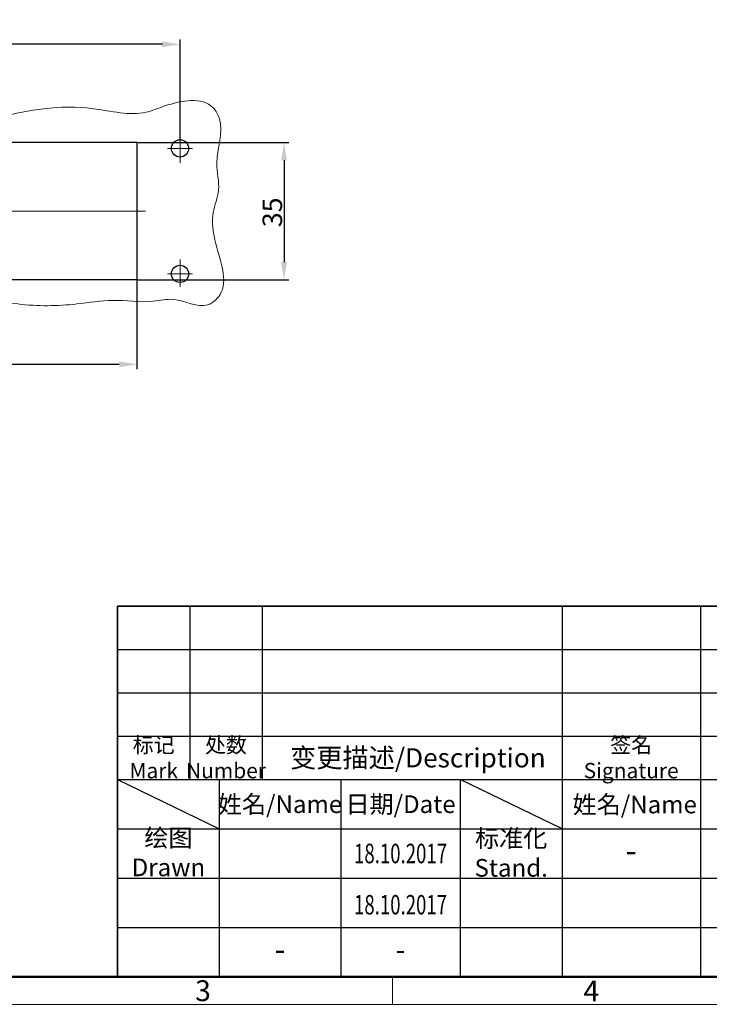
# Model space of a CAD drawing. Units: millimetres. Extents: x 2688 to 3282, y 481 to 901.
# Drawn here: x 2890 to 3066, y 481 to 732 of the extents above; entities that cross this region are included whole.
import ezdxf

# ---------------------------------------------------------------- set-up
doc = ezdxf.new("R2010")
doc.units = ezdxf.units.MM
doc.header["$LTSCALE"] = 65.395
doc.header["$PDMODE"] = 3
doc.header["$PDSIZE"] = 8
doc.linetypes.add('CENTER', pattern=[0.6, 0.375, -0.075, 0.075, -0.075])
doc.layers.get('0').update_dxf_attribs({"linetype": 'CONTINUOUS', "lineweight": 30})
doc.layers.get('Defpoints').update_dxf_attribs({"linetype": 'CONTINUOUS'})
for name, color, linetype, lineweight in [('Cen', 1, 'CENTER', 15), ('Dim', 3, 'CONTINUOUS', 15), ('图框', 7, 'CONTINUOUS', 20)]:
    doc.layers.add(name, color=color, linetype=linetype, lineweight=lineweight)
doc.styles.add('Romans字体', font='romans.shx', dxfattribs={"width": 0.75})
doc.styles.get("Standard").update_dxf_attribs({"font": '仿宋_GB2312.ttf', "width": 0.75})
doc.dimstyles.new('01', dxfattribs={"dimtxt": 5, "dimasz": 4.5, "dimexe": 1.2, "dimexo": 0.2, "dimgap": 0.5, "dimtad": 1, "dimdec": 1, "dimdsep": 46, "dimtxsty": 'Romans字体', "dimcen": 0, "dimclrd": 1, "dimclre": 6, "dimclrt": 4, "dimazin": 2, "dimtfac": 1, "dimtdec": 1, "dimtofl": 0, "dimtmove": 0, "dimatfit": 3, "dimfxl": 1, "dimtolj": 1, "dimtzin": 0, "dimarcsym": 0})

# ---------------------------------------------------------------- blocks, each defined once
blk = doc.blocks.new('A4图框-NEW')
at = {"layer": '图框', "lineweight": 35}
for q in [(1126.93, 531.33), (946.93, 484.03)]:
    blk.add_line((946.93, 531.33), q, dxfattribs=at)
at = {"layer": '图框', "lineweight": -3}
for p, q in [((956.15, 531.33), (956.15, 509.21)), ((965.36, 531.33), (965.36, 509.21)), ((1003.65, 531.33), (1003.65, 484.03)), ((1021.3, 531.33), (1021.3, 484.03)), ((946.93, 525.8), (1036.65, 525.8)), ((946.93, 520.27), (1036.65, 520.27)), ((946.93, 514.74), (1036.65, 514.74)), ((946.93, 509.21), (1036.65, 509.21)), ((946.93, 509.21), (959.91, 502.91)), ((959.91, 509.21), (959.91, 484.03)), ((975.41, 509.21), (975.41, 484.03)), ((990.67, 509.21), (990.67, 484.03)), ((1003.65, 502.91), (990.67, 509.21)), ((946.93, 502.91), (1036.65, 502.91)), ((946.93, 496.62), (1036.65, 496.62)), ((946.93, 490.33), (1036.65, 490.33))]:
    blk.add_line(p, q, dxfattribs=at)
at = {"layer": '图框', "lineweight": 50}
blk.add_line((836.85, 484.03), (1126.93, 484.03), dxfattribs=at)
at = {"layer": '图框', "color": 6}
blk.add_line((982.02, 484.03), (982.02, 480.53), dxfattribs=at)
at = {"layer": '图框', "color": 1, "lineweight": 18}
blk.add_line((833.41, 480.53), (1130.41, 480.53), dxfattribs=at)
at = {"layer": '图框', "attachment_point": 5}
for s, insert, char_height, width in [('{\\fSimSun|b0|i0|c134|p2;标记\\P\\Fromans|c134;Mark}', (951.54, 511.97), 1.959, 9.2182), ('{\\fSimSun|b0|i0|c134|p2;处数\\P\\Fromans|c134;Number }', (960.76, 511.97), 1.959, 9.2182), ('{\\fSimSun|b0|i0|c134|p2;签名\\P\\Fromans|c134;Signature} ', (1012.47, 511.97), 1.959, 17.6264), ('  变更描述{\\Fromans|c134;/Description}', (984.51, 511.97), 2.4487, 38.2879), ('姓名{\\Fromans|c134;/Name\\Ftxt|c134; }', (967.66, 506.06), 2.2528, 15.5018), ('日期{\\Fromans|c134;/Date}', (983.04, 506.06), 2.2528, 15.2624), ('姓名{\\Fromans|c134;/Name}', (1012.93, 506.02), 2.2528, 16.9349), ('{\\fSimSun|b0|i0|c134|p2;绘图\\P\\Fromans|c134;Drawn\\Ftxt|c134; }', (953.42, 499.88), 2.2528, 12.9801)]:
    blk.add_mtext(s, dxfattribs=dict(at, insert=insert, char_height=char_height, width=width))
at = {"layer": '图框', "insert": (997.16, 499.82), "char_height": 2.2528, "width": 12.9801, "attachment_point": 5, "style": 'Romans字体'}
blk.add_mtext('{\\fSimSun|b0|i0|c134|p2;标准化}\\PStand.', dxfattribs=at)
at = {"layer": '图框', "color": 3, "attachment_point": 5, "style": 'Romans字体'}
for s, insert, char_height, width in [('{\\W0.7;18.10.2017}', (983.04, 499.77), 2.4879, 15.2624), ('-', (1012.48, 499.77), 2.99, 17.6488), ('{\\W0.7;18.10.2017}', (983.04, 493.24), 2.4879, 15.2624), ('-', (967.66, 487.18), 2.99, 15.5018), ('-', (983.04, 487.18), 2.49, 15.2624)]:
    blk.add_mtext(s, dxfattribs=dict(at, insert=insert, char_height=char_height, width=width))
at = {"layer": '图框', "color": 6, "char_height": 2.65, "width": 2.5579, "attachment_point": 1, "style": 'Romans字体'}
for s, insert in [('3', (956.83, 483.6)), ('4', (1006.38, 483.57))]:
    blk.add_mtext(s, dxfattribs=dict(at, insert=insert))
blk = doc.blocks.new('*D8')
at = {"color": 6, "lineweight": -2}
for p, q in [((2801.12, 701.57), (2801.12, 726.92)), ((2931.12, 701.57), (2931.12, 726.92))]:
    blk.add_line(p, q, dxfattribs=at)
at = {"color": 1, "lineweight": -2}
blk.add_line((2926.62, 725.72), (2805.62, 725.72), dxfattribs=at)
at = {"color": 1}
for points in [[(2805.62, 726.47), (2805.62, 724.97), (2801.12, 725.72)], [(2926.62, 726.47), (2926.62, 724.97), (2931.12, 725.72)]]:
    blk.add_solid(points, dxfattribs=at)
at = {"layer": 'Defpoints', "color": 0}
for p in [(2801.12, 725.72), (2801.12, 701.37), (2931.12, 701.37)]:
    blk.add_point(p, dxfattribs=at)
at = {"color": 4, "insert": (2866.83, 728.72), "char_height": 5, "attachment_point": 5, "style": 'Romans字体'}
blk.add_mtext('\\A1;130', dxfattribs=at)
blk = doc.blocks.new('*D9')
at = {"color": 6, "lineweight": -2}
for p, q in [((2812.12, 665.47), (2812.12, 642.9)), ((2920.12, 665.47), (2920.12, 642.9))]:
    blk.add_line(p, q, dxfattribs=at)
at = {"color": 1, "lineweight": -2}
blk.add_line((2816.62, 644.1), (2915.62, 644.1), dxfattribs=at)
at = {"color": 1}
for points in [[(2816.62, 644.85), (2816.62, 643.35), (2812.12, 644.1)], [(2915.62, 644.85), (2915.62, 643.35), (2920.12, 644.1)]]:
    blk.add_solid(points, dxfattribs=at)
at = {"layer": 'Defpoints', "color": 0}
for p in [(2812.12, 665.67), (2920.12, 665.67), (2920.12, 644.1)]:
    blk.add_point(p, dxfattribs=at)
at = {"color": 4, "insert": (2866.12, 647.1), "char_height": 5, "attachment_point": 5, "style": 'Romans字体'}
blk.add_mtext('\\A1;108', dxfattribs=at)
blk = doc.blocks.new('*D10')
at = {"color": 6, "lineweight": -2}
for p, q in [((2920.32, 700.67), (2958.87, 700.67)), ((2920.32, 665.67), (2958.87, 665.67))]:
    blk.add_line(p, q, dxfattribs=at)
at = {"color": 1, "lineweight": -2}
blk.add_line((2957.67, 696.17), (2957.67, 670.17), dxfattribs=at)
at = {"color": 1}
for points in [[(2956.92, 696.17), (2958.42, 696.17), (2957.67, 700.67)], [(2956.92, 670.17), (2958.42, 670.17), (2957.67, 665.67)]]:
    blk.add_solid(points, dxfattribs=at)
at = {"layer": 'Defpoints', "color": 0}
for p in [(2920.12, 700.67), (2920.12, 665.67), (2957.67, 665.67)]:
    blk.add_point(p, dxfattribs=at)
at = {"color": 4, "insert": (2954.67, 682.87), "char_height": 5, "attachment_point": 5, "rotation": 90, "style": 'Romans字体'}
blk.add_mtext('\\A1;35', dxfattribs=at)

msp = doc.modelspace()

# ---------------------------------------------------------------- linework, layer by layer
at = {"ltscale": 4.5}
for p, q in [((2920.12, 700.67), (2812.12, 700.67)), ((2920.12, 700.67), (2920.12, 665.67)), ((2920.12, 665.67), (2812.12, 665.67))]:
    msp.add_line(p, q, dxfattribs=at)
for centre in [(2931.12, 699.17), (2931.12, 667.17)]:
    msp.add_circle(centre, 2.2)
at = {"lineweight": 9}
msp.add_open_spline([(2795.29, 682.35), (2797.07, 685.28), (2795.38, 693.04), (2789.5, 703.25), (2799.6, 709.01), (2809.91, 706.8), (2823.41, 708.15), (2835.88, 707.08), (2848.72, 708.32), (2861.11, 712.02), (2877.08, 704.33), (2893.26, 709.8), (2909.13, 709.88), (2919.96, 706.98), (2929.2, 711.02), (2938.13, 712.65), (2942.85, 704.23), (2939.36, 696.88), (2941.74, 688.78), (2939.05, 682.85), (2939.66, 675.98), (2941.99, 669.67), (2942.74, 662.77), (2937.15, 657.34), (2930.63, 661.55), (2922.61, 659.51), (2914.3, 660.99), (2902.88, 658.96), (2890.4, 658.84), (2878.32, 661.7), (2867.45, 658.33), (2855.92, 657.7), (2843, 661.11), (2830.88, 655.55), (2819.14, 660.6), (2808.2, 660.27), (2798.62, 655.4), (2788.58, 663.14), (2795.97, 672.45), (2793.62, 679.59), (2795.29, 682.35)], degree=3, knots=[0, 0, 0, 0, 10.290493, 21.939677, 27.708913, 40.057871, 53.092647, 68.184942, 77.376283, 91.896397, 105.315877, 127.38436, 139.95984, 153.4808, 158.541662, 170.896933, 174.07137, 185.514539, 192.383334, 198.257092, 204.201244, 212.457603, 218.858342, 223.547899, 232.343864, 237.622507, 247.914072, 257.105413, 272.196002, 285.278713, 293.215432, 305.809573, 319.57575, 332.132143, 342.671741, 356.198649, 363.9118, 373.33591, 383.255061, 392.917903, 392.917903, 392.917903, 392.917903], dxfattribs=at)
at = {"layer": 'Cen', "ltscale": 3}
for p, q in [((2931.12, 702.48), (2931.12, 695.5)), ((2934.32, 699.17), (2927.9, 699.17)), ((2922.32, 683.17), (2809.29, 683.17)), ((2931.12, 663.85), (2931.12, 670.84)), ((2934.32, 667.17), (2927.9, 667.17))]:
    msp.add_line(p, q, dxfattribs=at)

# ---------------------------------------------------------------- block references
at = {"layer": 'Dim', "xscale": 2, "yscale": 2, "zscale": 2}
msp.add_blockref('A4图框-NEW', (1021.32, -480.21), dxfattribs=at)

# ---------------------------------------------------------------- dimensions: what is measured, and where the dimension line sits
for base, p1, p2, picture, middle in [((2801.12, 725.72), (2931.12, 701.37), (2801.12, 701.37), '*D8', (2866.83, 725.72)), ((2920.12, 644.1), (2812.12, 665.67), (2920.12, 665.67), '*D9', (2866.12, 644.1))]:
    dim = msp.add_linear_dim(base=base, p1=p1, p2=p2, dimstyle='01')
    dim.commit()
    dim.dimension.update_dxf_attribs({"geometry": picture, "text_midpoint": middle, "dimtype": 160})
dim = msp.add_linear_dim(base=(2957.67, 665.67), p1=(2920.12, 700.67), p2=(2920.12, 665.67), angle=90, dimstyle='01')
dim.commit()
dim.dimension.update_dxf_attribs({"geometry": '*D10', "text_midpoint": (2957.67, 682.87), "dimtype": 160})

doc.saveas('drawing.dxf')
